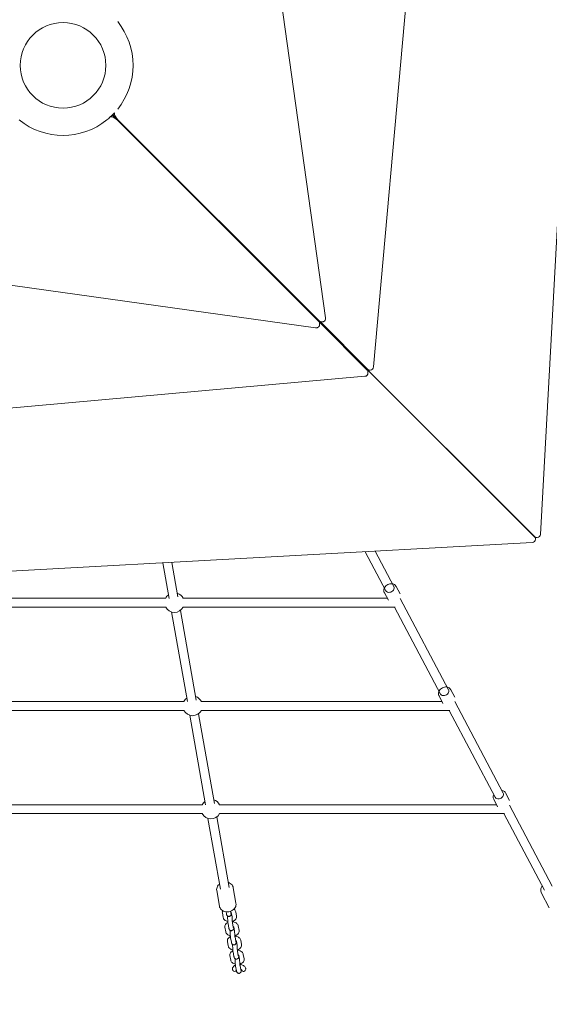
# Model space of a CAD drawing. Units: millimetres. Extents: x -3469 to 7069, y -3839 to 4740.
# Drawn here: x -78 to 867, y -1676 to 82 of the extents above; entities that cross this region are included whole.
import ezdxf

# ---------------------------------------------------------------- set-up
doc = ezdxf.new("R2010")
doc.units = ezdxf.units.MM
doc.styles.get("Standard").update_dxf_attribs({"font": 'arial.ttf'})
doc.dimstyles.new('Europa 1-50', dxfattribs={"dimscale": 50, "dimtxt": 3.5, "dimasz": 4, "dimexe": 2, "dimexo": 0, "dimgap": 2, "dimtad": 0, "dimlfac": 0.001, "dimzin": 0, "dimdsep": 46, "dimtxsty": 'Standard', "dimcen": 2, "dimadec": 0, "dimazin": 0, "dimtfac": 1, "dimtofl": 0, "dimtmove": 0, "dimatfit": 3, "dimfxl": 5, "dimfxlon": 1, "dimtolj": 1, "dimtzin": 0, "dimarcsym": 0})

# ---------------------------------------------------------------- blocks, each defined once
blk = doc.blocks.new('*D48')
at = {"color": 0, "lineweight": -2, "transparency": 16777216}
for p, q in [((-2451.8, 4375), (-2451.8, 4725)), ((6481.7, 4375), (6481.7, 4725)), ((-2251.8, 4625), (1588, 4625)), ((6281.7, 4625), (2441.8, 4625))]:
    blk.add_line(p, q, dxfattribs=at)
at = {"color": 0, "transparency": 16777216}
for points in [[(-2251.8, 4658.3), (-2251.8, 4591.7), (-2451.8, 4625)], [(6281.7, 4658.3), (6281.7, 4591.7), (6481.7, 4625)]]:
    blk.add_solid(points, dxfattribs=at)
at = {"color": 0, "transparency": 16777216, "insert": (2014.9, 4625), "char_height": 175, "attachment_point": 5}
blk.add_mtext('\\A1;8.93m', dxfattribs=at)
blk = doc.blocks.new('*D49')
at = {"color": 0, "lineweight": -2, "transparency": 16777216}
for p, q in [((-3103.8, 3594.1), (-3453.8, 3594.1)), ((-3353.8, 3394.1), (-3353.8, 665.4)), ((-3353.8, -2917.9), (-3353.8, -189.2)), ((-3103.8, -3117.9), (-3453.8, -3117.9))]:
    blk.add_line(p, q, dxfattribs=at)
at = {"color": 0, "transparency": 16777216}
for points in [[(-3387.1, 3394.1), (-3320.4, 3394.1), (-3353.8, 3594.1)], [(-3387.1, -2917.9), (-3320.4, -2917.9), (-3353.8, -3117.9)]]:
    blk.add_solid(points, dxfattribs=at)
at = {"color": 0, "transparency": 16777216, "insert": (-3353.8, 238.1), "char_height": 175, "attachment_point": 5, "rotation": 90}
blk.add_mtext('\\A1;6.71m', dxfattribs=at)
blk = doc.blocks.new('*D50')
at = {"color": 0, "lineweight": -2, "transparency": 16777216}
for p, q in [((-954.1, 3965.9), (-954.1, 4315.9)), ((4975.7, 3966), (4975.7, 4315.9)), ((-754.1, 4215.9), (1584, 4215.9)), ((4775.7, 4215.9), (2437.6, 4215.9))]:
    blk.add_line(p, q, dxfattribs=at)
at = {"color": 0, "transparency": 16777216}
for points in [[(-754.1, 4249.2), (-754.1, 4182.6), (-954.1, 4215.9)], [(4775.7, 4249.2), (4775.7, 4182.6), (4975.7, 4215.9)]]:
    blk.add_solid(points, dxfattribs=at)
at = {"color": 0, "transparency": 16777216, "insert": (2010.8, 4215.9), "char_height": 175, "attachment_point": 5}
blk.add_mtext('\\A1;5.93m', dxfattribs=at)
blk = doc.blocks.new('*D55')
at = {"color": 0, "lineweight": -2, "transparency": 16777216}
for p, q in [((-2713.8, 1925.7), (-3063.8, 1925.7)), ((-2963.8, 1725.7), (-2963.8, 580.8)), ((-2963.8, -1417.5), (-2963.8, -272.7)), ((-2713.8, -1617.5), (-3063.8, -1617.5))]:
    blk.add_line(p, q, dxfattribs=at)
at = {"color": 0, "transparency": 16777216}
for points in [[(-2997.2, 1725.7), (-2930.5, 1725.7), (-2963.8, 1925.7)], [(-2997.2, -1417.5), (-2930.5, -1417.5), (-2963.8, -1617.5)]]:
    blk.add_solid(points, dxfattribs=at)
at = {"color": 0, "transparency": 16777216, "insert": (-2963.8, 154.1), "char_height": 175, "attachment_point": 5, "rotation": 90}
blk.add_mtext('\\A1;3.54m', dxfattribs=at)
blk = doc.blocks.new('*D58')
at = {"color": 0, "lineweight": -2, "transparency": 16777216}
for p, q in [((-2451.8, -3209.4), (-2451.8, -3559.4)), ((2451.8, -3209.4), (2451.8, -3559.4)), ((-2251.8, -3459.4), (-430.3, -3459.4)), ((2251.8, -3459.4), (430.3, -3459.4))]:
    blk.add_line(p, q, dxfattribs=at)
at = {"color": 0, "transparency": 16777216}
for points in [[(-2251.8, -3426.1), (-2251.8, -3492.7), (-2451.8, -3459.4)], [(2251.8, -3426.1), (2251.8, -3492.7), (2451.8, -3459.4)]]:
    blk.add_solid(points, dxfattribs=at)
at = {"color": 0, "transparency": 16777216, "insert": (0, -3459.4), "char_height": 175, "attachment_point": 5}
blk.add_mtext('\\A1;4.90m', dxfattribs=at)

msp = doc.modelspace()

# ---------------------------------------------------------------- linework, layer by layer
at = {"color": 0, "linetype": 'Continuous', "lineweight": 0}
for p, q in [((553.576, -537.778), (645.611, 489.929)), ((851.798, -836.72), (923.824, 478.375)), ((468.167, -449.937), (357.529, 342.947)), ((91.744, -91.675), (411.619, -411.549)), ((411.903, -411.265), (92.028, -91.39)), ((95.972, -96.556), (456.155, -456.739)), ((457.093, -455.801), (96.91, -95.619)), ((-342.594, -357.175), (450.291, -467.813)), ((411.993, -412.124), (411.993, -412.577)), ((412.477, -411.64), (412.931, -411.64)), ((413.647, -414.231), (414.619, -414.841)), ((415.194, -414.266), (414.585, -413.294)), ((415.863, -415.793), (519.184, -519.115)), ((519.469, -518.831), (416.147, -415.509)), ((543.699, -542.119), (458.392, -456.812)), ((458.815, -456.925), (463.085, -456.925)), ((457.166, -458.039), (542.473, -543.346)), ((457.279, -458.462), (457.279, -462.731)), ((519.559, -519.689), (519.559, -520.432)), ((520.043, -519.205), (520.785, -519.205)), ((523.886, -523.817), (841.622, -841.553)), ((841.906, -841.269), (524.17, -523.532)), ((545.422, -543.243), (547.6, -543.243)), ((-643.777, -660.314), (538.236, -554.46)), ((543.597, -545.068), (543.597, -549.338)), ((842.746, -843.276), (842.746, -845.453)), ((843.629, -842.392), (845.807, -842.392)), ((-934.406, -948.467), (837.074, -851.444)), ((575.774, -937.342), (538.981, -867.771)), ((589.918, -929.863), (556.572, -866.807)), ((188.897, -950.964), (177.72, -887.557)), ((204.654, -948.186), (193.811, -886.675)), ((601.372, -942.964), (594.334, -929.656)), ((580.156, -954.184), (573.118, -940.876)), ((-183.76, -950.555), (182.794, -950.555)), ((-183.76, -966.555), (182.794, -966.555)), ((213.923, -950.555), (578.237, -950.555)), ((213.923, -966.555), (592.612, -966.555)), ((673.293, -1121.741), (591.223, -966.555)), ((687.436, -1114.262), (601.092, -950.992)), ((221.403, -1135.363), (193.182, -975.272)), ((237.16, -1132.585), (208.939, -972.495)), ((698.89, -1127.363), (691.852, -1114.055)), ((-216.266, -1134.954), (215.301, -1134.954)), ((246.429, -1134.954), (675.755, -1134.954)), ((677.674, -1138.583), (670.636, -1125.275)), ((784.955, -1298.66), (698.611, -1135.391)), ((-216.266, -1150.954), (215.301, -1150.954)), ((253.909, -1319.762), (225.689, -1159.671)), ((269.666, -1316.984), (241.446, -1156.894)), ((246.429, -1150.954), (690.13, -1150.954)), ((770.811, -1306.14), (688.742, -1150.954)), ((796.408, -1311.762), (789.37, -1298.454)), ((775.193, -1322.982), (768.155, -1309.674)), ((247.807, -1319.353), (-248.772, -1319.353)), ((247.807, -1335.353), (-248.772, -1335.353)), ((773.273, -1319.353), (278.935, -1319.353)), ((787.649, -1335.353), (278.935, -1335.353)), ((858.672, -1472.278), (786.26, -1335.353)), ((872.816, -1464.798), (796.37, -1320.245)), ((280.381, -1469.927), (258.195, -1344.07)), ((296.138, -1467.149), (273.952, -1341.293)), ((278.675, -1500.569), (273.792, -1472.873)), ((308.219, -1495.361), (303.337, -1467.665)), ((867.44, -1503.831), (853.364, -1477.214)), ((290.47, -1510.636), (291.099, -1514.206)), ((298.44, -1509.769), (298.978, -1512.818)), ((307.75, -1510.445), (309.174, -1518.523)), ((283.955, -1512.777), (285.379, -1520.855)), ((293.022, -1518.131), (293.257, -1519.467)), ((299.916, -1512.084), (301.296, -1519.912)), ((288.433, -1538.182), (289.857, -1546.26)), ((294.151, -1531.516), (295.575, -1539.594)), ((297.497, -1543.519), (297.735, -1544.871)), ((302.029, -1530.128), (303.453, -1538.206)), ((304.394, -1537.489), (305.774, -1545.316)), ((312.228, -1535.849), (313.652, -1543.927)), ((292.908, -1563.57), (294.332, -1571.648)), ((298.629, -1556.921), (300.053, -1564.999)), ((306.508, -1555.532), (307.932, -1563.61)), ((308.869, -1562.877), (310.249, -1570.704)), ((316.704, -1561.237), (318.128, -1569.315)), ((301.975, -1568.924), (302.211, -1570.259)), ((303.105, -1582.309), (304.529, -1590.387)), ((310.983, -1580.92), (312.407, -1588.998)), ((297.384, -1588.958), (298.808, -1597.036)), ((306.451, -1594.312), (306.686, -1595.647)), ((313.345, -1588.265), (314.725, -1596.092)), ((321.179, -1586.625), (322.603, -1594.703)), ((307.58, -1607.697), (309.004, -1615.775)), ((315.458, -1606.308), (316.882, -1614.386))]:
    msp.add_line(p, q, dxfattribs=at)
msp.add_circle((-0.483, 0.836), 76.5, dxfattribs=at)
msp.add_circle((-0.483, 0.836), 76.5, dxfattribs=at)
for centre, radius, start, end in [((-0.483, 0.836), 125, 0, 38.712282), ((-0.483, 0.836), 125, 321.287718, 0), ((-0.483, 0.836), 125, 312.841596, 317.158401), ((-0.483, 0.836), 125, 231.273476, 308.726489), ((547.6, -537.243), 6, 270, 354.882596), ((845.807, -836.392), 6, 270, 356.865088), ((836.746, -845.453), 6, 273.134912, 360), ((198.359, -958.555), 17.5, 127.200359, 152.797106), ((198.359, -958.555), 17.5, 27.202894, 72.794571), ((198.359, -958.555), 17.5, 207.202894, 332.797106), ((230.865, -1142.954), 17.5, 127.200359, 152.797106), ((230.865, -1142.954), 17.5, 27.202894, 72.794571), ((230.865, -1142.954), 17.5, 207.202894, 332.797106), ((263.371, -1327.353), 17.5, 127.200359, 152.797106), ((263.371, -1327.353), 17.5, 27.202894, 72.794571), ((263.371, -1327.353), 17.5, 207.202894, 332.797106)]:
    msp.add_arc(centre, radius, start, end, dxfattribs=at)
at = {"color": 0, "linetype": 'Continuous', "lineweight": 0, "extrusion": (-3.87214e-16, -1.3315e-16, -1)}
for centre, major_axis, start_param, end_param in [((90.351, -86.514), (-3.627, 5.941), -2.37962015, -1.47848982), ((94.607, -89.827), (-3.627, 5.941), -1.87568076, -0.58377982), ((95.233, -90.742), (3.627, -5.941), -5.52121204, -3.6006312), ((455.416, -450.925), (-3.627, 5.941), -3.00160104, -2.37961939), ((522.493, -518.656), (-3.627, 5.941), -2.37961939, -1.59208136), ((542.022, -537.243), (-3.627, 5.941), -3.00160104, -2.37961939), ((840.229, -836.392), (3.627, -5.941), 0.13999161, 0.76197327)]:
    msp.add_ellipse(centre, major_axis=major_axis, ratio=0.23085771, start_param=start_param, end_param=end_param, dxfattribs=at)
at = {"color": 0, "linetype": 'Continuous', "lineweight": 0}
for centre, major_axis, ratio, start_param, end_param in [((18.341, 0.836), (69.506, -113.871), 0.23085771, 0.58377982, 0.59224295), ((23.918, 0.836), (-63.395, 103.86), 0.23085771, -2.6825541, -2.65283474), ((-0.483, -46.571), (104.886, 0), 0.71690489, -0.73008683, -0.62874957), ((-0.483, -23.565), (103.86, -63.395), 0.23085771, -0.48875797, -0.45903855), ((-0.483, -17.987), (113.871, -69.506), 0.23085771, -0.59224301, -0.58377982), ((803.963, -803.609), (21.213, 21.213), 0.5666086, -1.57749438, -1.57079633), ((803.963, -803.609), (21.213, 21.213), 0.5666086, -1.57079633, -1.56409826), ((582.846, -933.603), (7.072, 3.74), 0.77879722, -1.96148682, 0), ((582.846, -933.603), (-7.072, -3.74), 0.77879722, 0, 1.18010584), ((680.364, -1118.001), (-7.072, -3.74), 0.77879722, 0, 1.18010584), ((680.364, -1118.001), (7.072, 3.74), 0.77879722, -1.96148682, 0), ((777.883, -1302.4), (7.072, 3.74), 0.77879722, -1.96148682, 0), ((777.883, -1302.4), (-7.072, -3.74), 0.77879722, 0, 1.18010584)]:
    msp.add_ellipse(centre, major_axis=major_axis, ratio=ratio, start_param=start_param, end_param=end_param, dxfattribs=at)
at = {"color": 0, "linetype": 'Continuous', "lineweight": 0, "extrusion": (-1.44446e-16, 1.09618e-16, -1)}
for centre, major_axis, start_param, end_param in [((90.181, -94.253), (-5.941, 3.627), 0.58377982, 1.87568136), ((91.096, -94.879), (-5.941, 3.627), 0.45903855, 2.37961939), ((86.867, -89.998), (-5.941, 3.627), 1.47849048, 2.37961939), ((451.279, -455.062), (5.941, -3.627), -0.76197326, -0.13999161), ((519.01, -522.14), (5.941, -3.627), -1.54951138, -0.76197326), ((537.597, -541.669), (5.941, -3.627), -0.76197326, -0.13999161), ((836.746, -839.876), (-5.941, 3.627), -3.90356592, -3.28158426)]:
    msp.add_ellipse(centre, major_axis=major_axis, ratio=0.23085771, start_param=start_param, end_param=end_param, dxfattribs=at)
at = {"color": 0, "linetype": 'Continuous', "lineweight": 0, "extrusion": (-3.16531e-16, -1.25983e-16, -1)}
for centre, start_param, end_param in [((409.993, -410.99), -0.76197326, -0.13999161), ((414.237, -415.234), -1.51855107, -0.76197326), ((517.559, -518.556), -0.76197326, -0.13999161)]:
    msp.add_ellipse(centre, major_axis=(1.98, -1.209), ratio=0.23085771, start_param=start_param, end_param=end_param, dxfattribs=at)
at = {"color": 0, "linetype": 'Continuous', "lineweight": 0, "extrusion": (-2.9041e-16, -9.98623e-17, -1)}
for centre, major_axis, start_param, end_param in [((411.344, -409.64), (1.209, -1.98), 0.13999161, 0.76197327), ((415.588, -413.884), (-1.209, 1.98), -2.37961939, -1.62304158), ((518.91, -517.205), (-1.209, 1.98), -3.00160104, -2.37961939)]:
    msp.add_ellipse(centre, major_axis=major_axis, ratio=0.23085771, start_param=start_param, end_param=end_param, dxfattribs=at)
at = {"color": 0, "linetype": 'Continuous', "lineweight": 0, "extrusion": (-2.57597e-16, 3.53592e-17, -1)}
msp.add_ellipse((803.963, -803.609), major_axis=(-21.213, -21.213), ratio=0.5666086, start_param=-1.5774944, end_param=-1.56409827, dxfattribs=at)
at = {"color": 0, "linetype": 'Continuous', "lineweight": 0, "extrusion": (-2.22047e-16, 6.16298e-33, -1)}
for centre, start_param, end_param in [((305.535, -1612.156), -0.45948628, 0.45948628), ((321.618, -1612.156), -1.23385726, 1.23385726)]:
    msp.add_ellipse(centre, major_axis=(0.857, -4.861), ratio=0.81038575, start_param=start_param, end_param=end_param, dxfattribs=at)
at = {"color": 0, "linetype": 'Continuous', "lineweight": 0}
for points, knots in [([(463.085, -456.925), (463.595, -456.925), (464.104, -456.837), (465.07, -456.505), (465.522, -456.255), (466.367, -455.617), (466.743, -455.216), (467.411, -454.28), (467.679, -453.734), (468.067, -452.588), (468.182, -451.987), (468.252, -450.901), (468.234, -450.417), (468.167, -449.937)], [3.14159265, 3.14159265, 3.14159265, 3.14159265, 3.38318038, 3.38318038, 3.63771803, 3.63771803, 3.929057, 3.929057, 4.27083058, 4.27083058, 4.62343722, 4.62343722, 4.90462584, 4.90462584, 4.90462584, 4.90462584]), ([(450.291, -467.813), (450.892, -467.897), (451.501, -467.904), (452.706, -467.764), (453.301, -467.618), (454.447, -467.156), (454.998, -466.839), (455.959, -466.029), (456.377, -465.547), (456.957, -464.497), (457.147, -463.958), (457.262, -463.174), (457.279, -462.953), (457.279, -462.731)], [4.52015212, 4.52015212, 4.52015212, 4.52015212, 4.87275876, 4.87275876, 5.2253654, 5.2253654, 5.57797203, 5.57797203, 5.9063641, 5.9063641, 6.17823936, 6.17823936, 6.28318531, 6.28318531, 6.28318531, 6.28318531]), ([(538.236, -554.46), (538.731, -554.415), (539.223, -554.32), (540.182, -554.018), (540.65, -553.812), (541.536, -553.274), (541.956, -552.94), (542.696, -552.128), (543.016, -551.646), (543.446, -550.612), (543.57, -550.072), (543.595, -549.462), (543.597, -549.4), (543.597, -549.338)], [4.83666252, 4.83666252, 4.83666252, 4.83666252, 5.12596708, 5.12596708, 5.41527163, 5.41527163, 5.70457619, 5.70457619, 5.99388075, 5.99388075, 6.25382553, 6.25382553, 6.28318531, 6.28318531, 6.28318531, 6.28318531]), ([(594.334, -929.656), (593.858, -930.45), (593.219, -927.947), (591.677, -926.568), (590.769, -926.009), (588.742, -925.167), (587.613, -924.908), (585.235, -924.717), (583.982, -924.807), (581.494, -925.336), (580.261, -925.783), (577.95, -926.991), (576.872, -927.754), (574.988, -929.528), (574.179, -930.538), (572.942, -932.707), (572.503, -933.863), (572.077, -936.17), (572.064, -937.318), (572.427, -939.281), (572.713, -941.553), (573.118, -940.876)], [3.53228314, 3.53228314, 3.53228314, 3.53228314, 3.81315337, 3.81315337, 4.1040727, 4.1040727, 4.41808099, 4.41808099, 4.75276516, 4.75276516, 5.09688732, 5.09688732, 5.44305523, 5.44305523, 5.78731626, 5.78731626, 6.12203582, 6.12203582, 6.43440922, 6.43440922, 6.6738758, 6.6738758, 6.6738758, 6.6738758]), ([(691.852, -1114.055), (691.377, -1114.849), (690.737, -1112.346), (689.195, -1110.967), (688.287, -1110.408), (686.261, -1109.566), (685.132, -1109.307), (682.753, -1109.116), (681.5, -1109.206), (679.013, -1109.734), (677.78, -1110.182), (675.468, -1111.39), (674.39, -1112.153), (672.506, -1113.927), (671.698, -1114.937), (670.46, -1117.106), (670.021, -1118.262), (669.596, -1120.569), (669.583, -1121.717), (669.945, -1123.68), (670.231, -1125.952), (670.636, -1125.275)], [3.53228314, 3.53228314, 3.53228314, 3.53228314, 3.81315337, 3.81315337, 4.1040727, 4.1040727, 4.41808099, 4.41808099, 4.75276516, 4.75276516, 5.09688732, 5.09688732, 5.44305523, 5.44305523, 5.78731626, 5.78731626, 6.12203582, 6.12203582, 6.43440922, 6.43440922, 6.6738758, 6.6738758, 6.6738758, 6.6738758]), ([(789.37, -1298.454), (788.895, -1297.555), (788.255, -1296.745), (786.714, -1295.366), (785.805, -1294.807), (784.036, -1294.072), (783.196, -1293.843), (782.337, -1293.711)], [3.532283143, 3.532283143, 3.532283143, 3.532283143, 3.813153367, 3.813153367, 4.104072702, 4.104072702, 4.341396855, 4.341396855, 4.341396855, 4.341396855]), ([(768.193, -1301.191), (767.787, -1302.041), (767.489, -1302.937), (767.114, -1304.968), (767.101, -1306.116), (767.464, -1308.079), (767.749, -1308.908), (768.155, -1309.674)], [5.864762083, 5.864762083, 5.864762083, 5.864762083, 6.122035823, 6.122035823, 6.43440922, 6.43440922, 6.673875796, 6.673875796, 6.673875796, 6.673875796]), ([(294.572, -1458.269), (295.016, -1458.414), (295.452, -1458.577), (297.287, -1459.367), (298.586, -1460.186), (300.755, -1462.157), (301.64, -1463.293), (302.789, -1465.529), (303.146, -1466.582), (303.337, -1467.665)], [8.43534073, 8.43534073, 8.43534073, 8.43534073, 8.534811649, 8.534811649, 8.864504184, 8.864504184, 9.179114213, 9.179114213, 9.424777961, 9.424777961, 9.424777961, 9.424777961]), ([(273.792, -1472.873), (273.565, -1471.583), (273.574, -1470.252), (274.055, -1467.632), (274.537, -1466.345), (275.931, -1463.906), (276.863, -1462.763), (278.232, -1461.52), (278.519, -1461.278), (278.815, -1461.047)], [6.283185307, 6.283185307, 6.283185307, 6.283185307, 6.575911327, 6.575911327, 6.876050731, 6.876050731, 7.192456602, 7.192456602, 7.272622538, 7.272622538, 7.272622538, 7.272622538]), ([(853.364, -1477.214), (852.774, -1476.098), (852.393, -1474.874), (852.074, -1472.319), (852.148, -1470.988), (852.737, -1468.308), (853.28, -1466.961), (854.217, -1465.362), (854.433, -1465.026), (854.662, -1464.696)], [0, 0, 0, 0, 0.286900735, 0.286900735, 0.583094188, 0.583094188, 0.89943929, 0.89943929, 0.985932667, 0.985932667, 0.985932667, 0.985932667]), ([(308.219, -1495.361), (308.446, -1496.651), (308.437, -1497.982), (307.956, -1500.602), (307.474, -1501.889), (306.081, -1504.329), (305.148, -1505.471), (302.916, -1507.499), (301.602, -1508.371), (298.732, -1509.744), (297.172, -1510.237), (293.971, -1510.786), (292.329, -1510.84), (289.131, -1510.493), (287.574, -1510.094), (284.724, -1508.867), (283.425, -1508.048), (281.257, -1506.078), (280.371, -1504.942), (279.222, -1502.705), (278.865, -1501.652), (278.675, -1500.569)], [3.14159265, 3.14159265, 3.14159265, 3.14159265, 3.43431867, 3.43431867, 3.73445808, 3.73445808, 4.05086395, 4.05086395, 4.38117896, 4.38117896, 4.71805602, 4.71805602, 5.0564797, 5.0564797, 5.393219, 5.393219, 5.72291153, 5.72291153, 6.03752156, 6.03752156, 6.28318531, 6.28318531, 6.28318531, 6.28318531]), ([(284.527, -1508.661), (284.27, -1509.202), (284.075, -1509.789), (283.82, -1511.179), (283.817, -1511.997), (283.955, -1512.777)], [2.872651163, 2.872651163, 2.872651163, 2.872651163, 3.035763732, 3.035763732, 3.243483224, 3.243483224, 3.243483224, 3.243483224]), ([(299.851, -1512.027), (299.847, -1512.436), (299.839, -1512.822), (299.796, -1513.993), (299.768, -1514.61), (299.551, -1515.686), (299.5, -1515.992), (299.114, -1516.831), (298.943, -1517.184), (298.237, -1517.955), (297.834, -1518.316), (296.831, -1518.784), (296.349, -1518.925), (295.41, -1519.004), (294.966, -1518.965), (294.148, -1518.771), (293.784, -1518.612), (293.116, -1518.23), (292.85, -1518.005), (292.367, -1517.53), (292.199, -1517.298), (291.899, -1516.841), (291.8, -1516.64), (291.592, -1516.182), (291.52, -1515.967), (291.289, -1515.224), (291.196, -1514.757), (291.099, -1514.206)], [2.24746021, 2.24746021, 2.24746021, 2.24746021, 2.42859225, 2.42859225, 2.83280807, 2.83280807, 2.98298598, 2.98298598, 3.05647308, 3.05647308, 3.10378527, 3.10378527, 3.13467757, 3.13467757, 3.16155673, 3.16155673, 3.19074504, 3.19074504, 3.2280274, 3.2280274, 3.27959486, 3.27959486, 3.34881584, 3.34881584, 3.46089825, 3.46089825, 3.75787672, 3.75787672, 3.75787672, 3.75787672]), ([(299.988, -1512.16), (299.988, -1512.16), (299.961, -1512.124), (299.822, -1512), (299.698, -1511.905), (299.346, -1511.698), (299.117, -1511.585), (298.809, -1511.466), (298.772, -1511.453), (298.735, -1511.439)], [0.402282547, 0.402282547, 0.402282547, 0.402282547, 0.576584798, 0.576584798, 0.776758518, 0.776758518, 0.983296478, 0.983296478, 1.010795147, 1.010795147, 1.010795147, 1.010795147]), ([(307.75, -1510.445), (307.606, -1509.627), (307.312, -1508.855), (306.465, -1507.37), (305.881, -1506.687), (305.093, -1505.981), (304.947, -1505.858), (304.798, -1505.74)], [0.101890571, 0.101890571, 0.101890571, 0.101890571, 0.319530261, 0.319530261, 0.574785707, 0.574785707, 0.631099252, 0.631099252, 0.631099252, 0.631099252]), ([(285.379, -1520.855), (285.523, -1521.673), (285.817, -1522.445), (286.664, -1523.93), (287.247, -1524.613), (288.719, -1525.931), (289.65, -1526.507), (291.608, -1527.406), (292.635, -1527.734), (293.695, -1527.959)], [3.24348322, 3.24348322, 3.24348322, 3.24348322, 3.46112291, 3.46112291, 3.71637836, 3.71637836, 4.04258656, 4.04258656, 4.36145376, 4.36145376, 4.36145376, 4.36145376]), ([(293.213, -1519.216), (293.219, -1519.222), (293.225, -1519.227), (293.246, -1519.246), (293.261, -1519.259), (293.278, -1519.273)], [3.6998159302, 3.6998159302, 3.6998159302, 3.6998159302, 3.718177452, 3.718177452, 3.7547678754, 3.7547678754, 3.7547678754, 3.7547678754]), ([(294.151, -1531.516), (294.002, -1530.672), (293.872, -1529.673), (293.665, -1527.693), (293.585, -1526.773), (293.451, -1524.914), (293.397, -1523.977), (293.317, -1522.151), (293.291, -1521.261), (293.272, -1519.671), (293.276, -1518.962), (293.296, -1518.325)], [3.75787672, 3.75787672, 3.75787672, 3.75787672, 4.21284208, 4.21284208, 4.55671476, 4.55671476, 4.89064364, 4.89064364, 5.22495178, 5.22495178, 5.5356343, 5.5356343, 5.5356343, 5.5356343]), ([(299.098, -1513.396), (299.098, -1513.396), (299.098, -1513.395), (299.094, -1513.382), (299.079, -1513.326), (299.038, -1513.14), (299.009, -1512.994), (298.978, -1512.818)], [3.480526562, 3.480526562, 3.480526562, 3.480526562, 3.495369575, 3.495369575, 3.613051853, 3.613051853, 3.757876715, 3.757876715, 3.757876715, 3.757876715]), ([(302.029, -1530.128), (301.979, -1529.841), (301.923, -1529.473), (301.8, -1528.543), (301.733, -1527.956), (301.604, -1526.639), (301.542, -1525.901), (301.434, -1524.372), (301.388, -1523.581), (301.319, -1522.043), (301.296, -1521.297), (301.28, -1520.332), (301.277, -1520.061), (301.276, -1519.803)], [3.75787672, 3.75787672, 3.75787672, 3.75787672, 3.99219755, 3.99219755, 4.27184366, 4.27184366, 4.57140541, 4.57140541, 4.87763132, 4.87763132, 5.18350849, 5.18350849, 5.30987843, 5.30987843, 5.30987843, 5.30987843]), ([(301.715, -1527.752), (301.774, -1527.736), (301.834, -1527.719), (303.123, -1527.353), (304.295, -1526.856), (306.376, -1525.524), (307.304, -1524.701), (308.565, -1522.848), (308.981, -1521.912), (309.309, -1520.121), (309.312, -1519.303), (309.174, -1518.523)], [5.15005945, 5.15005945, 5.15005945, 5.15005945, 5.16837656, 5.16837656, 5.54702811, 5.54702811, 5.90738398, 5.90738398, 6.17735639, 6.17735639, 6.38507588, 6.38507588, 6.38507588, 6.38507588]), ([(312.228, -1535.849), (312.084, -1535.032), (311.79, -1534.259), (310.943, -1532.775), (310.36, -1532.092), (308.888, -1530.774), (307.957, -1530.198), (305.825, -1529.219), (304.6, -1528.856), (302.826, -1528.545), (302.31, -1528.479), (301.79, -1528.436)], [0.10189057, 0.10189057, 0.10189057, 0.10189057, 0.31953026, 0.31953026, 0.57478571, 0.57478571, 0.90099391, 0.90099391, 1.27725054, 1.27725054, 1.42907731, 1.42907731, 1.42907731, 1.42907731]), ([(303.726, -1527.045), (303.769, -1527.396), (303.81, -1527.763), (303.871, -1528.34), (303.891, -1528.541), (303.91, -1528.745)], [0.917909872, 0.917909872, 0.917909872, 0.917909872, 1.071249428, 1.071249428, 1.150929383, 1.150929383, 1.150929383, 1.150929383]), ([(293.88, -1529.66), (293.314, -1529.909), (292.767, -1530.198), (291.231, -1531.181), (290.302, -1532.003), (289.042, -1533.857), (288.626, -1534.792), (288.298, -1536.584), (288.295, -1537.402), (288.433, -1538.182)], [2.22028855, 2.22028855, 2.22028855, 2.22028855, 2.40543546, 2.40543546, 2.76579132, 2.76579132, 3.03576373, 3.03576373, 3.24348322, 3.24348322, 3.24348322, 3.24348322]), ([(289.857, -1546.26), (290.001, -1547.078), (290.295, -1547.85), (291.142, -1549.335), (291.726, -1550.018), (293.198, -1551.336), (294.128, -1551.911), (296.086, -1552.811), (297.113, -1553.139), (298.174, -1553.364)], [3.24348322, 3.24348322, 3.24348322, 3.24348322, 3.46112291, 3.46112291, 3.71637836, 3.71637836, 4.04258656, 4.04258656, 4.36145376, 4.36145376, 4.36145376, 4.36145376]), ([(304.326, -1537.43), (304.323, -1537.833), (304.315, -1538.215), (304.271, -1539.381), (304.243, -1539.998), (304.026, -1541.074), (303.975, -1541.38), (303.589, -1542.219), (303.419, -1542.572), (302.713, -1543.343), (302.31, -1543.704), (301.307, -1544.172), (300.824, -1544.313), (299.885, -1544.392), (299.442, -1544.353), (298.623, -1544.159), (298.259, -1544), (297.591, -1543.618), (297.326, -1543.393), (296.842, -1542.918), (296.675, -1542.686), (296.374, -1542.229), (296.275, -1542.028), (296.067, -1541.57), (295.995, -1541.355), (295.765, -1540.612), (295.672, -1540.145), (295.575, -1539.594)], [2.24954246, 2.24954246, 2.24954246, 2.24954246, 2.42859225, 2.42859225, 2.83280807, 2.83280807, 2.98298598, 2.98298598, 3.05647308, 3.05647308, 3.10378527, 3.10378527, 3.13467757, 3.13467757, 3.16155673, 3.16155673, 3.19074504, 3.19074504, 3.2280274, 3.2280274, 3.27959486, 3.27959486, 3.34881584, 3.34881584, 3.46089825, 3.46089825, 3.75787672, 3.75787672, 3.75787672, 3.75787672]), ([(297.691, -1544.621), (297.697, -1544.626), (297.704, -1544.632), (297.724, -1544.65), (297.739, -1544.663), (297.756, -1544.677)], [3.6998159302, 3.6998159302, 3.6998159302, 3.6998159302, 3.718177452, 3.718177452, 3.7547678754, 3.7547678754, 3.7547678754, 3.7547678754]), ([(298.629, -1556.921), (298.48, -1556.077), (298.35, -1555.078), (298.143, -1553.098), (298.063, -1552.178), (297.93, -1550.319), (297.875, -1549.382), (297.795, -1547.555), (297.769, -1546.666), (297.75, -1545.07), (297.754, -1544.356), (297.774, -1543.715)], [3.75787672, 3.75787672, 3.75787672, 3.75787672, 4.21284208, 4.21284208, 4.55671476, 4.55671476, 4.89064364, 4.89064364, 5.22495178, 5.22495178, 5.53798027, 5.53798027, 5.53798027, 5.53798027]), ([(304.467, -1537.565), (304.467, -1537.565), (304.44, -1537.529), (304.3, -1537.405), (304.176, -1537.31), (303.825, -1537.103), (303.595, -1536.99), (303.288, -1536.871), (303.251, -1536.857), (303.213, -1536.844)], [0.402282547, 0.402282547, 0.402282547, 0.402282547, 0.576584798, 0.576584798, 0.776758518, 0.776758518, 0.983296478, 0.983296478, 1.010795147, 1.010795147, 1.010795147, 1.010795147]), ([(303.574, -1538.784), (303.574, -1538.784), (303.573, -1538.783), (303.57, -1538.77), (303.555, -1538.714), (303.514, -1538.528), (303.484, -1538.382), (303.453, -1538.206)], [3.480526562, 3.480526562, 3.480526562, 3.480526562, 3.495369575, 3.495369575, 3.613051853, 3.613051853, 3.757876715, 3.757876715, 3.757876715, 3.757876715]), ([(306.508, -1555.532), (306.457, -1555.246), (306.401, -1554.878), (306.278, -1553.948), (306.212, -1553.361), (306.082, -1552.043), (306.02, -1551.306), (305.912, -1549.777), (305.867, -1548.985), (305.797, -1547.448), (305.774, -1546.702), (305.758, -1545.737), (305.755, -1545.465), (305.755, -1545.208)], [3.75787672, 3.75787672, 3.75787672, 3.75787672, 3.99219755, 3.99219755, 4.27184366, 4.27184366, 4.57140541, 4.57140541, 4.87763132, 4.87763132, 5.18350849, 5.18350849, 5.30987843, 5.30987843, 5.30987843, 5.30987843]), ([(306.193, -1553.157), (306.253, -1553.14), (306.312, -1553.124), (307.602, -1552.757), (308.774, -1552.26), (310.854, -1550.929), (311.783, -1550.106), (313.044, -1548.253), (313.459, -1547.317), (313.787, -1545.525), (313.79, -1544.708), (313.652, -1543.927)], [5.15005945, 5.15005945, 5.15005945, 5.15005945, 5.16837656, 5.16837656, 5.54702811, 5.54702811, 5.90738398, 5.90738398, 6.17735639, 6.17735639, 6.38507588, 6.38507588, 6.38507588, 6.38507588]), ([(298.356, -1555.047), (297.79, -1555.297), (297.243, -1555.585), (295.707, -1556.569), (294.778, -1557.391), (293.517, -1559.245), (293.102, -1560.18), (292.774, -1561.972), (292.771, -1562.79), (292.908, -1563.57)], [2.22019651, 2.22019651, 2.22019651, 2.22019651, 2.40543546, 2.40543546, 2.76579132, 2.76579132, 3.03576373, 3.03576373, 3.24348322, 3.24348322, 3.24348322, 3.24348322]), ([(308.804, -1562.82), (308.801, -1563.229), (308.793, -1563.615), (308.75, -1564.786), (308.721, -1565.403), (308.504, -1566.478), (308.454, -1566.785), (308.067, -1567.623), (307.897, -1567.977), (307.191, -1568.748), (306.788, -1569.108), (305.785, -1569.577), (305.302, -1569.718), (304.364, -1569.796), (303.92, -1569.757), (303.102, -1569.564), (302.738, -1569.404), (302.07, -1569.022), (301.804, -1568.797), (301.32, -1568.322), (301.153, -1568.091), (300.852, -1567.634), (300.754, -1567.432), (300.546, -1566.975), (300.473, -1566.759), (300.243, -1566.017), (300.15, -1565.55), (300.053, -1564.999)], [2.24746021, 2.24746021, 2.24746021, 2.24746021, 2.42859225, 2.42859225, 2.83280807, 2.83280807, 2.98298598, 2.98298598, 3.05647308, 3.05647308, 3.10378527, 3.10378527, 3.13467757, 3.13467757, 3.16155673, 3.16155673, 3.19074504, 3.19074504, 3.2280274, 3.2280274, 3.27959486, 3.27959486, 3.34881584, 3.34881584, 3.46089825, 3.46089825, 3.75787672, 3.75787672, 3.75787672, 3.75787672]), ([(316.704, -1561.237), (316.56, -1560.42), (316.265, -1559.647), (315.418, -1558.163), (314.835, -1557.48), (313.363, -1556.162), (312.432, -1555.586), (310.3, -1554.607), (309.076, -1554.244), (307.302, -1553.933), (306.786, -1553.867), (306.267, -1553.824)], [0.10189057, 0.10189057, 0.10189057, 0.10189057, 0.31953026, 0.31953026, 0.57478571, 0.57478571, 0.90099391, 0.90099391, 1.27725054, 1.27725054, 1.42898095, 1.42898095, 1.42898095, 1.42898095]), ([(308.942, -1562.953), (308.942, -1562.953), (308.915, -1562.917), (308.776, -1562.793), (308.652, -1562.698), (308.3, -1562.491), (308.07, -1562.378), (307.763, -1562.259), (307.726, -1562.245), (307.689, -1562.232)], [0.402282547, 0.402282547, 0.402282547, 0.402282547, 0.576584798, 0.576584798, 0.776758518, 0.776758518, 0.983296478, 0.983296478, 1.010795147, 1.010795147, 1.010795147, 1.010795147]), ([(308.052, -1564.188), (308.052, -1564.188), (308.052, -1564.188), (308.048, -1564.174), (308.033, -1564.119), (307.992, -1563.933), (307.963, -1563.787), (307.932, -1563.61)], [3.480526562, 3.480526562, 3.480526562, 3.480526562, 3.495369575, 3.495369575, 3.613051853, 3.613051853, 3.757876715, 3.757876715, 3.757876715, 3.757876715]), ([(308.204, -1552.45), (308.247, -1552.801), (308.289, -1553.167), (308.348, -1553.739), (308.368, -1553.935), (308.387, -1554.134)], [0.917909872, 0.917909872, 0.917909872, 0.917909872, 1.071249428, 1.071249428, 1.148807011, 1.148807011, 1.148807011, 1.148807011]), ([(294.332, -1571.648), (294.476, -1572.466), (294.771, -1573.238), (295.618, -1574.723), (296.201, -1575.406), (297.673, -1576.724), (298.604, -1577.299), (300.562, -1578.199), (301.589, -1578.527), (302.649, -1578.752)], [3.24348322, 3.24348322, 3.24348322, 3.24348322, 3.46112291, 3.46112291, 3.71637836, 3.71637836, 4.04258656, 4.04258656, 4.36145376, 4.36145376, 4.36145376, 4.36145376]), ([(302.832, -1580.435), (302.265, -1580.685), (301.718, -1580.973), (300.182, -1581.957), (299.253, -1582.779), (297.992, -1584.633), (297.577, -1585.568), (297.249, -1587.36), (297.246, -1588.178), (297.384, -1588.958)], [2.22019651, 2.22019651, 2.22019651, 2.22019651, 2.40543546, 2.40543546, 2.76579132, 2.76579132, 3.03576373, 3.03576373, 3.24348322, 3.24348322, 3.24348322, 3.24348322]), ([(302.167, -1570.009), (302.173, -1570.014), (302.179, -1570.02), (302.2, -1570.038), (302.215, -1570.051), (302.232, -1570.065)], [3.6998159302, 3.6998159302, 3.6998159302, 3.6998159302, 3.718177452, 3.718177452, 3.7547678754, 3.7547678754, 3.7547678754, 3.7547678754]), ([(303.105, -1582.309), (302.956, -1581.465), (302.825, -1580.466), (302.619, -1578.486), (302.539, -1577.566), (302.405, -1575.707), (302.351, -1574.77), (302.271, -1572.943), (302.245, -1572.054), (302.225, -1570.464), (302.23, -1569.755), (302.249, -1569.118)], [3.75787672, 3.75787672, 3.75787672, 3.75787672, 4.21284208, 4.21284208, 4.55671476, 4.55671476, 4.89064364, 4.89064364, 5.22495178, 5.22495178, 5.5356343, 5.5356343, 5.5356343, 5.5356343]), ([(310.983, -1580.92), (310.933, -1580.634), (310.876, -1580.266), (310.754, -1579.336), (310.687, -1578.749), (310.558, -1577.431), (310.496, -1576.694), (310.388, -1575.165), (310.342, -1574.373), (310.273, -1572.836), (310.249, -1572.09), (310.233, -1571.125), (310.231, -1570.853), (310.23, -1570.596)], [3.75787672, 3.75787672, 3.75787672, 3.75787672, 3.99219755, 3.99219755, 4.27184366, 4.27184366, 4.57140541, 4.57140541, 4.87763132, 4.87763132, 5.18350849, 5.18350849, 5.30987843, 5.30987843, 5.30987843, 5.30987843]), ([(310.668, -1578.545), (310.728, -1578.528), (310.788, -1578.512), (312.077, -1578.145), (313.249, -1577.648), (315.33, -1576.317), (316.258, -1575.494), (317.519, -1573.641), (317.934, -1572.705), (318.263, -1570.913), (318.265, -1570.096), (318.128, -1569.315)], [5.15005945, 5.15005945, 5.15005945, 5.15005945, 5.16837656, 5.16837656, 5.54702811, 5.54702811, 5.90738398, 5.90738398, 6.17735639, 6.17735639, 6.38507588, 6.38507588, 6.38507588, 6.38507588]), ([(321.179, -1586.625), (321.035, -1585.808), (320.741, -1585.035), (319.894, -1583.551), (319.31, -1582.868), (317.838, -1581.55), (316.908, -1580.974), (314.776, -1579.995), (313.551, -1579.632), (311.777, -1579.321), (311.261, -1579.255), (310.742, -1579.212)], [0.10189057, 0.10189057, 0.10189057, 0.10189057, 0.31953026, 0.31953026, 0.57478571, 0.57478571, 0.90099391, 0.90099391, 1.27725054, 1.27725054, 1.42898095, 1.42898095, 1.42898095, 1.42898095]), ([(312.68, -1577.838), (312.723, -1578.189), (312.764, -1578.555), (312.824, -1579.127), (312.843, -1579.323), (312.863, -1579.522)], [0.917909872, 0.917909872, 0.917909872, 0.917909872, 1.071249428, 1.071249428, 1.148807011, 1.148807011, 1.148807011, 1.148807011]), ([(298.808, -1597.036), (298.952, -1597.854), (299.246, -1598.626), (300.093, -1600.111), (300.676, -1600.794), (302.149, -1602.112), (303.079, -1602.687), (305.037, -1603.587), (306.064, -1603.915), (307.124, -1604.14)], [3.24348322, 3.24348322, 3.24348322, 3.24348322, 3.46112291, 3.46112291, 3.71637836, 3.71637836, 4.04258656, 4.04258656, 4.36145376, 4.36145376, 4.36145376, 4.36145376]), ([(313.28, -1588.208), (313.277, -1588.617), (313.269, -1589.003), (313.225, -1590.174), (313.197, -1590.791), (312.98, -1591.866), (312.929, -1592.173), (312.543, -1593.011), (312.372, -1593.365), (311.667, -1594.136), (311.263, -1594.496), (310.261, -1594.965), (309.778, -1595.106), (308.839, -1595.184), (308.395, -1595.145), (307.577, -1594.952), (307.213, -1594.792), (306.545, -1594.41), (306.28, -1594.185), (305.796, -1593.71), (305.628, -1593.479), (305.328, -1593.022), (305.229, -1592.82), (305.021, -1592.363), (304.949, -1592.147), (304.718, -1591.405), (304.626, -1590.938), (304.529, -1590.387)], [2.24746021, 2.24746021, 2.24746021, 2.24746021, 2.42859225, 2.42859225, 2.83280807, 2.83280807, 2.98298598, 2.98298598, 3.05647308, 3.05647308, 3.10378527, 3.10378527, 3.13467757, 3.13467757, 3.16155673, 3.16155673, 3.19074504, 3.19074504, 3.2280274, 3.2280274, 3.27959486, 3.27959486, 3.34881584, 3.34881584, 3.46089825, 3.46089825, 3.75787672, 3.75787672, 3.75787672, 3.75787672]), ([(306.642, -1595.397), (306.648, -1595.402), (306.655, -1595.408), (306.675, -1595.426), (306.69, -1595.439), (306.707, -1595.453)], [3.6998159302, 3.6998159302, 3.6998159302, 3.6998159302, 3.718177452, 3.718177452, 3.7547678754, 3.7547678754, 3.7547678754, 3.7547678754]), ([(307.58, -1607.697), (307.431, -1606.853), (307.301, -1605.854), (307.094, -1603.874), (307.014, -1602.954), (306.881, -1601.095), (306.826, -1600.158), (306.746, -1598.331), (306.72, -1597.442), (306.701, -1595.852), (306.705, -1595.143), (306.725, -1594.506)], [3.75787672, 3.75787672, 3.75787672, 3.75787672, 4.21284208, 4.21284208, 4.55671476, 4.55671476, 4.89064364, 4.89064364, 5.22495178, 5.22495178, 5.5356343, 5.5356343, 5.5356343, 5.5356343]), ([(313.418, -1588.341), (313.418, -1588.341), (313.391, -1588.305), (313.251, -1588.181), (313.127, -1588.086), (312.776, -1587.879), (312.546, -1587.766), (312.238, -1587.647), (312.202, -1587.633), (312.164, -1587.62)], [0.402282547, 0.402282547, 0.402282547, 0.402282547, 0.576584798, 0.576584798, 0.776758518, 0.776758518, 0.983296478, 0.983296478, 1.010795147, 1.010795147, 1.010795147, 1.010795147]), ([(312.527, -1589.577), (312.527, -1589.577), (312.527, -1589.576), (312.523, -1589.562), (312.509, -1589.507), (312.467, -1589.321), (312.438, -1589.175), (312.407, -1588.998)], [3.480526562, 3.480526562, 3.480526562, 3.480526562, 3.495369575, 3.495369575, 3.613051853, 3.613051853, 3.757876715, 3.757876715, 3.757876715, 3.757876715]), ([(315.458, -1606.308), (315.408, -1606.022), (315.352, -1605.654), (315.229, -1604.724), (315.162, -1604.137), (315.033, -1602.819), (314.971, -1602.082), (314.863, -1600.553), (314.817, -1599.761), (314.748, -1598.224), (314.725, -1597.478), (314.709, -1596.513), (314.706, -1596.241), (314.706, -1595.984)], [3.75787672, 3.75787672, 3.75787672, 3.75787672, 3.99219755, 3.99219755, 4.27184366, 4.27184366, 4.57140541, 4.57140541, 4.87763132, 4.87763132, 5.18350849, 5.18350849, 5.30987843, 5.30987843, 5.30987843, 5.30987843]), ([(315.144, -1603.933), (315.204, -1603.916), (315.263, -1603.9), (316.553, -1603.533), (317.724, -1603.036), (319.805, -1601.705), (320.734, -1600.882), (321.995, -1599.029), (322.41, -1598.093), (322.738, -1596.301), (322.741, -1595.484), (322.603, -1594.703)], [5.15005945, 5.15005945, 5.15005945, 5.15005945, 5.16837656, 5.16837656, 5.54702811, 5.54702811, 5.90738398, 5.90738398, 6.17735639, 6.17735639, 6.38507588, 6.38507588, 6.38507588, 6.38507588]), ([(304.556, -1616.821), (304.482, -1616.792), (304.411, -1616.761), (304.101, -1616.617), (303.85, -1616.467), (303.387, -1616.114), (303.176, -1615.911), (302.81, -1615.491), (302.626, -1615.233), (302.319, -1614.682), (302.195, -1614.389), (302.01, -1613.817), (301.936, -1613.484), (301.861, -1612.808), (301.861, -1612.467), (301.887, -1612.156), (301.914, -1611.851), (301.972, -1611.519), (302.109, -1611.029), (302.165, -1610.862), (302.227, -1610.703)], [-5.43561144, -5.43561144, -5.43561144, -5.43561144, -5.20952753, -5.20952753, -4.40837712, -4.40837712, -3.60722672, -3.60722672, -2.73854979, -2.73854979, -1.86987286, -1.86987286, -0.93493643, -0.93493643, 0, 0, 0, 0.91978277, 0.91978277, 1.40108045, 1.40108045, 1.40108045, 1.40108045]), ([(307.307, -1605.823), (307.247, -1605.85), (307.186, -1605.877), (305.984, -1606.429), (304.918, -1607.113), (303.272, -1608.76), (302.636, -1609.654), (302.227, -1610.703)], [2.220196514, 2.220196514, 2.220196514, 2.220196514, 2.240021034, 2.240021034, 2.616304946, 2.616304946, 2.919159081, 2.919159081, 2.919159081, 2.919159081]), ([(308.901, -1615.191), (308.718, -1615.478), (308.514, -1615.742), (308.215, -1616.052), (308.135, -1616.13), (308.05, -1616.205)], [17.24185108, 17.24185108, 17.24185108, 17.24185108, 18.21476065, 18.21476065, 18.53409084, 18.53409084, 18.53409084, 18.53409084]), ([(317.725, -1614.889), (317.704, -1615.403), (317.673, -1615.862), (317.561, -1616.768), (317.587, -1617.105), (317.071, -1618.299), (316.915, -1618.648), (316.238, -1619.434), (315.853, -1619.805), (314.857, -1620.309), (314.374, -1620.468), (313.426, -1620.573), (312.977, -1620.547), (312.148, -1620.372), (311.777, -1620.221), (311.095, -1619.851), (310.821, -1619.629), (310.321, -1619.157), (310.146, -1618.924), (309.834, -1618.463), (309.731, -1618.26), (309.519, -1617.808), (309.446, -1617.598), (309.228, -1616.918), (309.141, -1616.509), (309.036, -1615.953), (309.02, -1615.865), (309.004, -1615.775)], [2.45144319, 2.45144319, 2.45144319, 2.45144319, 2.71272989, 2.71272989, 2.9740166, 2.9740166, 3.05153306, 3.05153306, 3.10075843, 3.10075843, 3.13240596, 3.13240596, 3.15933918, 3.15933918, 3.18813516, 3.18813516, 3.22450602, 3.22450602, 3.27475317, 3.27475317, 3.3422161, 3.3422161, 3.44813967, 3.44813967, 3.70942638, 3.70942638, 3.75787672, 3.75787672, 3.75787672, 3.75787672]), ([(325.287, -1610.703), (324.97, -1609.892), (324.517, -1609.171), (323.331, -1607.771), (322.559, -1607.141), (320.702, -1605.984), (319.579, -1605.512), (317.374, -1604.88), (316.303, -1604.69), (315.218, -1604.6)], [0.22243357, 0.22243357, 0.22243357, 0.22243357, 0.45656512, 0.45656512, 0.74948925, 0.74948925, 1.11182234, 1.11182234, 1.42898095, 1.42898095, 1.42898095, 1.42898095]), ([(317.893, -1613.729), (317.893, -1613.729), (317.855, -1613.679), (317.675, -1613.529), (317.536, -1613.43), (317.159, -1613.22), (316.918, -1613.109), (316.639, -1613.008)], [0.402282547, 0.402282547, 0.402282547, 0.402282547, 0.606688706, 0.606688706, 0.806461208, 0.806461208, 1.010795147, 1.010795147, 1.010795147, 1.010795147]), ([(317.021, -1603.284), (317.018, -1603.352), (317.014, -1603.42), (316.982, -1603.86), (316.932, -1604.23), (316.863, -1604.646), (316.849, -1604.728), (316.834, -1604.811)], [-4.84261026, -4.84261026, -4.84261026, -4.84261026, -4.65587731, -4.65587731, -3.63700486, -3.63700486, -3.39041634, -3.39041634, -3.39041634, -3.39041634]), ([(317.003, -1614.965), (317.003, -1614.965), (317.003, -1614.964), (317, -1614.955), (316.986, -1614.903), (316.945, -1614.721), (316.915, -1614.571), (316.882, -1614.386)], [3.480526562, 3.480526562, 3.480526562, 3.480526562, 3.491348642, 3.491348642, 3.606899004, 3.606899004, 3.757876715, 3.757876715, 3.757876715, 3.757876715]), ([(317.647, -1613.513), (317.681, -1613.748), (317.705, -1613.979), (317.731, -1614.417), (317.735, -1614.651), (317.725, -1614.889)], [5.01796275, 5.01796275, 5.01796275, 5.01796275, 5.67474976, 5.67474976, 6.33512365, 6.33512365, 6.33512365, 6.33512365]), ([(318.184, -1614.418), (318.147, -1614.342), (318.111, -1614.265), (318.003, -1614.027), (317.935, -1613.865), (317.87, -1613.702)], [-16.410854509, -16.410854509, -16.410854509, -16.410854509, -16.174551382, -16.174551382, -15.686913487, -15.686913487, -15.686913487, -15.686913487]), ([(325.287, -1610.703), (325.348, -1610.862), (325.405, -1611.029), (325.542, -1611.519), (325.6, -1611.851), (325.626, -1612.156), (325.652, -1612.455), (325.653, -1612.783), (325.619, -1613.108)], [-1.40108045, -1.40108045, -1.40108045, -1.40108045, -0.91978277, -0.91978277, 0, 0, 0, 0.89959841, 0.89959841, 0.89959841, 0.89959841])]:
    msp.add_open_spline(points, degree=3, knots=knots, dxfattribs=at)
for points in [[(818.871, -818.801), (818.966, -818.707), (819.061, -818.612), (819.155, -818.517)], [(299.833, -1512.975), (299.933, -1513.039), (300.024, -1513.104), (300.107, -1513.169)], [(304.308, -1538.377), (304.409, -1538.443), (304.501, -1538.508), (304.585, -1538.573)], [(308.787, -1563.767), (308.887, -1563.832), (308.977, -1563.897), (309.061, -1563.961)], [(313.262, -1589.155), (313.362, -1589.22), (313.453, -1589.285), (313.536, -1589.349)]]:
    msp.add_open_spline(points, degree=3, dxfattribs=at)

# ---------------------------------------------------------------- dimensions: what is measured, and where the dimension line sits
for base, p1, p2, picture, middle in [((6481.723, 4624.995), (-2451.832, -1614.878, 0), (6481.723, -1762.437, 0), '*D48', (2014.946, 4624.995)), ((4975.695, 4215.899), (-954.082, -1611.122), (4975.695, -889.065, 114.812), '*D50', (2010.806, 4215.899))]:
    dim = msp.add_linear_dim(base=base, p1=p1, p2=p2, dimstyle='Europa 1-50', override={"dimpost": 'm'})
    dim.commit()
    dim.dimension.update_dxf_attribs({"geometry": picture, "text_midpoint": middle, "dimtype": 160})
for base, p1, p2, picture, middle in [((-3353.773, -3117.878), (597.852, 3594.065, 0), (-948.832, -3117.878, 0), '*D49', (-3353.773, 238.093)), ((-2963.821, -1617.533), (482.754, 1925.663), (-952.947, -1617.533), '*D55', (-2963.821, 154.065))]:
    dim = msp.add_linear_dim(base=base, p1=p1, p2=p2, angle=90, dimstyle='Europa 1-50', override={"dimpost": 'm'})
    dim.commit()
    dim.dimension.update_dxf_attribs({"geometry": picture, "text_midpoint": middle, "dimtype": 160})
dim = msp.add_linear_dim(base=(2451.832, -3459.412), p1=(-2451.832, -1614.878, 0), p2=(2451.832, -1614.878, 0), dimstyle='Europa 1-50', override={"dimpost": 'm'})
dim.commit()
dim.dimension.update_dxf_attribs({"geometry": '*D58', "text_midpoint": (0, -3459.412)})

doc.saveas('drawing.dxf')
